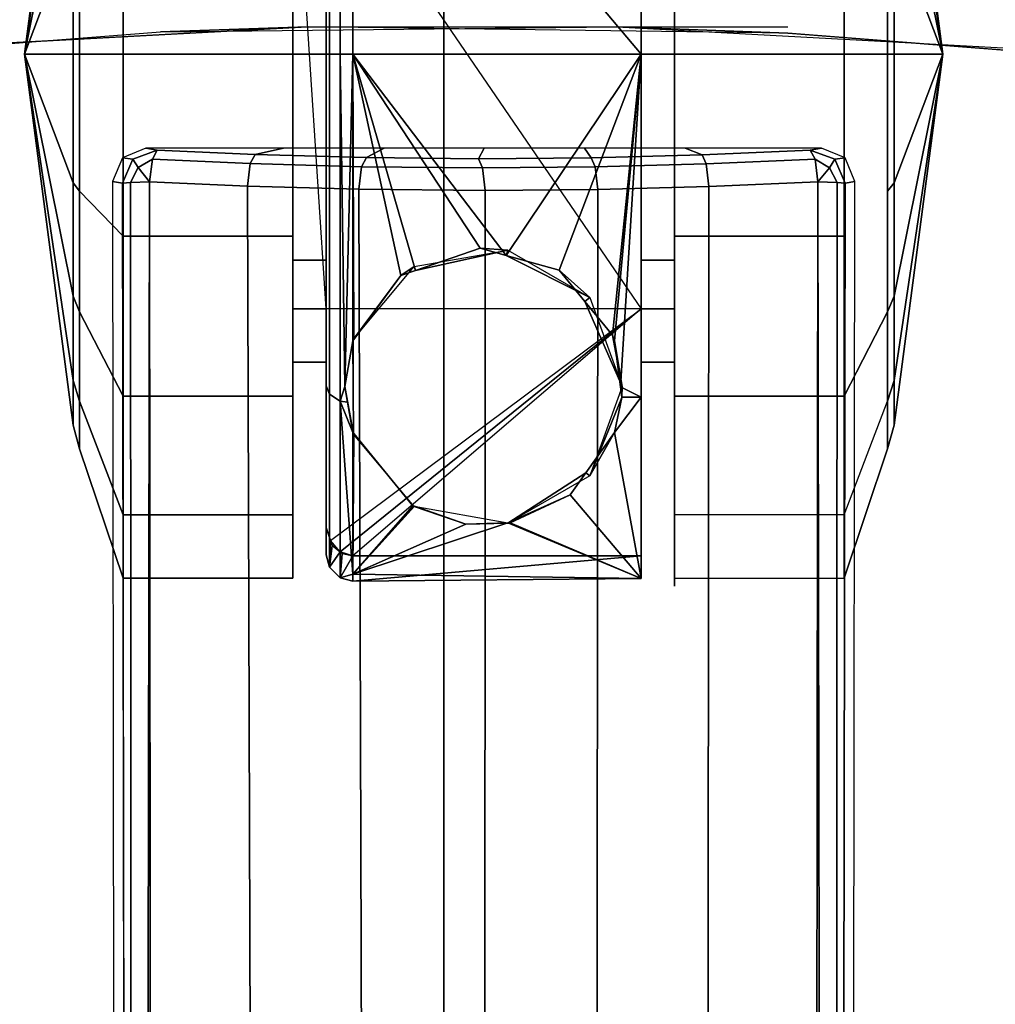
# Model space of a CAD drawing. Units: inches. Extents: x -279 to 242, y -118 to 89.
# Drawn here: x -65 to -63, y 69 to 71 of the extents above; entities that cross this region are included whole.
import ezdxf

# ---------------------------------------------------------------- set-up
doc = ezdxf.new("R2010")
doc.units = ezdxf.units.IN
doc.header["$MEASUREMENT"] = 0
for name, color, linetype in [('STORAGE', 4, 'Continuous'), ('STORAGE-REVEAL', 8, 'Continuous'), ('STORAGE-TOP', 4, 'Continuous'), ('TABLE-BASE', 6, 'Continuous'), ('TABLE-CASTER', 6, 'Continuous'), ('TABLE-TOPLAM', 6, 'Continuous'), ('ZAXIS', 7, 'Continuous')]:
    doc.layers.add(name, color=color, linetype=linetype)

# ---------------------------------------------------------------- blocks, each defined once
blk = doc.blocks.new('UDT1CS_30LS_0T')
at = {"layer": 'TABLE-BASE'}
for points in [[(-14.6543, 0.8154, 3.1441), (-14.6585, 0.8372, 2.5179), (-14.7115, 0.8153, 2.516), (-14.7087, 0.792, 3.1434)], [(-14.7087, 0.792, 3.1434), (-14.7115, 0.8153, 2.516), (-14.7335, 0.7623, 2.5153), (-14.7292, 0.7366, 3.1413)], [(-14.6564, 0.7971, 3.1903), (-14.6543, 0.8154, 3.1441), (-14.7087, 0.792, 3.1434), (-14.6896, 0.7799, 3.1906)], [(-4.6707, 0.7914, 3.6196), (-4.6696, 0.7996, 3.5955), (-14.6543, 0.8154, 3.1441), (-14.6564, 0.7971, 3.1903)], [(-14.6896, 0.7799, 3.1906), (-14.7087, 0.792, 3.1434), (-14.7292, 0.7366, 3.1413), (-14.7086, 0.7476, 3.1922)], [(-14.6896, 0.7799, 3.1906), (-14.7086, 0.7476, 3.1922), (-14.6576, 0.7538, 3.2147), (-14.6896, 0.7799, 3.1906)], [(-14.6564, 0.7971, 3.1903), (-14.6896, 0.7799, 3.1906), (-14.6576, 0.7538, 3.2147), (-14.6564, 0.7971, 3.1903)], [(-4.6712, 0.7707, 3.6345), (-4.6707, 0.7914, 3.6196), (-14.6564, 0.7971, 3.1903), (-14.6576, 0.7538, 3.2147)], [(-14.7292, 0.7366, 3.1413), (-14.7335, 0.7623, 2.5153), (-14.7336, 0.4552, 2.5149), (-14.7189, 0.4933, 3.171)], [(-14.6576, 0.7538, 3.2147), (-4.5473, 0.7426, 3.6704), (-4.6712, 0.7707, 3.6345), (-14.6576, 0.7538, 3.2147)], [(-14.7086, 0.7476, 3.1922), (-14.7292, 0.7366, 3.1413), (-14.7189, 0.4933, 3.171), (-14.6982, 0.5022, 3.2223)], [(-14.6576, 0.7538, 3.2147), (-14.7086, 0.7476, 3.1922), (-14.6982, 0.5022, 3.2223), (-14.6472, 0.5083, 3.2447)], [(-4.5473, 0.7426, 3.6704), (-14.6576, 0.7538, 3.2147), (-14.6472, 0.5083, 3.2447), (-4.5473, 0.4994, 3.7097)], [(-14.7189, 0.4933, 3.171), (-14.7336, 0.4552, 2.5149), (-14.7336, 0.2284, 2.5149), (-14.712, 0.2431, 3.1912)], [(-14.6982, 0.5022, 3.2223), (-14.7189, 0.4933, 3.171), (-14.712, 0.2431, 3.1912), (-14.6912, 0.2519, 3.2425)], [(-14.6472, 0.5083, 3.2447), (-14.6982, 0.5022, 3.2223), (-14.6912, 0.2519, 3.2425), (-14.6403, 0.2581, 3.2649)], [(-4.5473, 0.4994, 3.7097), (-14.6472, 0.5083, 3.2447), (-14.6403, 0.2581, 3.2649), (-4.5473, 0.2493, 3.7464)], [(-14.6912, 0.2519, 3.2425), (-14.712, 0.2431, 3.1912), (-14.7099, -0.0106, 3.1973), (-14.6891, -0.0017, 3.2486)], [(-14.6403, 0.2581, 3.2649), (-14.6912, 0.2519, 3.2425), (-14.6891, -0.0017, 3.2486), (-14.6381, 0.0045, 3.271)], [(-4.5473, 0.0009, 3.7675), (-4.5473, 0.2493, 3.7464), (-14.6403, 0.2581, 3.2649), (-14.6381, 0.0045, 3.271)], [(-14.712, 0.2431, 3.1912), (-14.7336, 0.2284, 2.5149), (-14.7336, 0.0021, 2.5149), (-14.7099, -0.0106, 3.1973)], [(-14.7099, -0.0106, 3.1973), (-14.7336, 0.0021, 2.5149), (-14.7336, -0.2238, 2.5149), (-14.7124, -0.2634, 3.1902)], [(-14.6381, 0.0045, 3.271), (-14.6891, -0.0017, 3.2486), (-14.6917, -0.2745, 3.2411), (-14.6408, -0.2806, 3.2636)], [(-14.6381, 0.0045, 3.271), (-14.6408, -0.2806, 3.2636), (-4.5473, -0.2497, 3.7464), (-4.5473, 0.0009, 3.7675)], [(-14.6891, -0.0017, 3.2486), (-14.7099, -0.0106, 3.1973), (-14.7124, -0.2634, 3.1902), (-14.6917, -0.2745, 3.2411)], [(-14.7124, -0.2634, 3.1902), (-14.7336, -0.2238, 2.5149), (-14.7336, -0.4503, 2.5149), (-14.7194, -0.5145, 3.1701)], [(-14.6917, -0.2745, 3.2411), (-14.7124, -0.2634, 3.1902), (-14.7194, -0.5145, 3.1701), (-14.6987, -0.5255, 3.221)], [(-4.5473, -0.2497, 3.7464), (-14.6408, -0.2806, 3.2636), (-14.6478, -0.5317, 3.2435), (-4.5473, -0.4998, 3.7097)], [(-14.6408, -0.2806, 3.2636), (-14.6917, -0.2745, 3.2411), (-14.6987, -0.5255, 3.221), (-14.6478, -0.5317, 3.2435)], [(-14.7194, -0.5145, 3.1701), (-14.7336, -0.4503, 2.5149), (-14.7336, -0.7605, 2.5149), (-14.7293, -0.7348, 3.141)], [(-4.5473, -0.4998, 3.7097), (-14.6478, -0.5317, 3.2435), (-14.6577, -0.752, 3.2143), (-4.5473, -0.743, 3.6704)], [(-14.6987, -0.5255, 3.221), (-14.7194, -0.5145, 3.1701), (-14.7293, -0.7348, 3.141), (-14.7087, -0.7458, 3.1919)], [(-14.6478, -0.5317, 3.2435), (-14.6987, -0.5255, 3.221), (-14.7087, -0.7458, 3.1919), (-14.6577, -0.752, 3.2143)], [(-14.7293, -0.7348, 3.141), (-14.7336, -0.7605, 2.5149), (-14.7117, -0.8135, 2.5157), (-14.7088, -0.7902, 3.143)], [(-14.7087, -0.7458, 3.1919), (-14.7293, -0.7348, 3.141), (-14.7088, -0.7902, 3.143), (-14.6898, -0.7781, 3.1903)], [(-14.6898, -0.7781, 3.1903), (-14.6577, -0.752, 3.2143), (-14.7087, -0.7458, 3.1919), (-14.6898, -0.7781, 3.1903)], [(-14.6565, -0.7953, 3.19), (-14.6577, -0.752, 3.2143), (-14.6898, -0.7781, 3.1903), (-14.6565, -0.7953, 3.19)], [(-14.6577, -0.752, 3.2143), (-4.6714, -0.7688, 3.6342), (-4.5473, -0.743, 3.6704), (-14.6577, -0.752, 3.2143)], [(-14.6577, -0.752, 3.2143), (-14.6565, -0.7953, 3.19), (-4.6709, -0.7895, 3.6193), (-4.6714, -0.7688, 3.6342)], [(-14.7088, -0.7902, 3.143), (-14.7117, -0.8135, 2.5157), (-14.6586, -0.8354, 2.5175), (-14.6544, -0.8135, 3.1437)], [(-14.6898, -0.7781, 3.1903), (-14.7088, -0.7902, 3.143), (-14.6544, -0.8135, 3.1437), (-14.6565, -0.7953, 3.19)], [(-14.6565, -0.7953, 3.19), (-14.6544, -0.8135, 3.1437), (-4.6698, -0.7978, 3.5952), (-4.6709, -0.7895, 3.6193)]]:
    blk.add_3dface(points, dxfattribs=at)
for points, invisible_edges in [([(-4.6696, 0.7996, 3.5955), (-4.6817, 0.8252, 2.863), (-14.6585, 0.8372, 2.5179), (-14.6543, 0.8154, 3.1441)], 1), ([(-14.6544, -0.8135, 3.1437), (-14.6586, -0.8354, 2.5175), (-4.6818, -0.8234, 2.8627), (-4.6698, -0.7978, 3.5952)], 4)]:
    blk.add_3dface(points, dxfattribs=dict(at, invisible_edges=invisible_edges))
at = {"layer": 'TABLE-CASTER'}
for points in [[(-14.9459, 1.0355, 1.1277), (-14.9459, 1.0355, 1.1277), (-15.6821, 0.9258, 0.7027), (-15.783, 0.9258, 1.2753)], [(-14.9459, 1.0355, 1.1277), (-14.9459, 1.0355, 1.1277), (-15.783, 0.9258, 1.2753), (-15.4923, 0.9258, 1.7788)], [(-15.2367, 0.9258, 0.3289), (-15.2367, 0.9258, 0.3289), (-15.6821, 0.9258, 0.7027), (-14.9459, 1.0355, 1.1277)], [(-15.4923, 0.9258, 1.7788), (-15.4923, 0.9258, 1.7788), (-14.9459, 0.9258, 1.9777), (-14.9459, 1.0355, 1.1277)], [(-14.9459, 1.0355, 1.1277), (-14.9459, 1.0355, 1.1277), (-14.9459, 0.9258, 0.2777), (-15.2367, 0.9258, 0.3289)], [(-14.9459, 1.0355, 1.1277), (-14.9459, 1.0355, 1.1277), (-14.6552, 0.9258, 0.3289), (-14.9459, 0.9258, 0.2777)], [(-14.9459, 1.0355, 1.1277), (-14.9459, 1.0355, 1.1277), (-14.2098, 0.9258, 0.7027), (-14.6552, 0.9258, 0.3289)], [(-14.9459, 1.0355, 1.1277), (-14.9459, 1.0355, 1.1277), (-14.1089, 0.9258, 1.2753), (-14.2098, 0.9258, 0.7027)], [(-14.9459, 1.0355, 1.1277), (-14.9459, 1.0355, 1.1277), (-14.9459, 0.9258, 1.9777), (-14.3996, 0.9258, 1.7788)], [(-14.3996, 0.9258, 1.7788), (-14.3996, 0.9258, 1.7788), (-14.1089, 0.9258, 1.2753), (-14.9459, 1.0355, 1.1277)], [(-14.9459, 0.813, 2.3277), (-14.9459, 0.9111, 2.0318), (-15.5271, 0.9111, 1.8203), (-15.7173, 0.813, 2.0469)], [(-15.4923, 0.9258, 1.7788), (-15.5271, 0.9111, 1.8203), (-14.9459, 0.9111, 2.0318), (-14.9459, 0.9258, 1.9777)], [(-14.9459, 0.9258, 0.2777), (-14.9459, 0.9111, 0.2235), (-15.2552, 0.9111, 0.278), (-15.2367, 0.9258, 0.3289)], [(-14.6552, 0.9258, 0.3289), (-14.6367, 0.9111, 0.278), (-14.9459, 0.9111, 0.2235), (-14.9459, 0.9258, 0.2777)], [(-14.9459, 0.9258, 1.9777), (-14.9459, 0.9111, 2.0318), (-14.3648, 0.9111, 1.8203), (-14.3996, 0.9258, 1.7788)], [(-14.1746, 0.813, 2.0469), (-14.3648, 0.9111, 1.8203), (-14.9459, 0.9111, 2.0318), (-14.9459, 0.813, 2.3277)], [(-14.2098, 0.9258, 0.7027), (-14.1629, 0.9111, 0.6756), (-14.6367, 0.9111, 0.278), (-14.6552, 0.9258, 0.3289)], [(-14.3996, 0.9258, 1.7788), (-14.3648, 0.9111, 1.8203), (-14.0555, 0.9111, 1.2847), (-14.1089, 0.9258, 1.2753)], [(-13.7642, 0.813, 1.336), (-14.0555, 0.9111, 1.2847), (-14.3648, 0.9111, 1.8203), (-14.1746, 0.813, 2.0469)], [(-14.1089, 0.9258, 1.2753), (-14.0555, 0.9111, 1.2847), (-14.1629, 0.9111, 0.6756), (-14.2098, 0.9258, 0.7027)], [(-13.9067, 0.813, 0.5277), (-14.1629, 0.9111, 0.6756), (-14.0555, 0.9111, 1.2847), (-13.7642, 0.813, 1.336)], [(-14.9459, 0.813, 2.3277), (-15.7173, 0.813, 2.0469), (-15.7173, 0.4305, 2.0469), (-14.9459, 0.4305, 2.3277)], [(-15.3564, 0.813, 0), (-14.5355, 0.813, 0), (-14.5355, 0.4305, 0), (-15.3564, 0.4305, 0)], [(-14.1746, 0.813, 2.0469), (-14.9459, 0.813, 2.3277), (-14.9459, 0.4305, 2.3277), (-14.1746, 0.4305, 2.0469)], [(-14.5355, 0.813, 0), (-13.9067, 0.813, 0.5277), (-13.9067, 0.4305, 0.5277), (-14.5355, 0.4305, 0)], [(-13.7642, 0.813, 1.336), (-14.1746, 0.813, 2.0469), (-14.1746, 0.4305, 2.0469), (-13.7642, 0.4305, 1.336)], [(-15.4108, 0.3557, 1.651), (-14.9459, 0.3557, 1.8277), (-14.9459, 0.4307, 1.8277), (-15.4108, 0.4307, 1.651)], [(-14.9459, 0.3557, 1.8277), (-14.481, 0.3557, 1.651), (-14.481, 0.4307, 1.651), (-14.9459, 0.4307, 1.8277)], [(-14.481, 0.3557, 1.651), (-14.2508, 0.3557, 1.2101), (-14.2508, 0.4307, 1.2101), (-14.481, 0.4307, 1.651)], [(-14.2508, 0.3557, 1.2101), (-14.3715, 0.3557, 0.7277), (-14.3715, 0.4307, 0.7277), (-14.2508, 0.4307, 1.2101)], [(-15.7195, 0.3557, 2.045), (-15.7195, 0.3557, 2.045), (-15.7173, -0.2943, 2.0391), (-14.9459, 0.3557, 2.3277)], [(-14.9459, -0.2943, 2.3277), (-14.9459, -0.2943, 2.3277), (-14.9459, 0.3557, 2.3277), (-15.7173, -0.2943, 2.0391)], [(-15.5204, -0.4293, 0.7277), (-15.5204, -0.4293, 0.7277), (-14.3715, 0.3557, 0.7277), (-14.3715, -0.3543, 0.7277)], [(-14.9459, 0.3557, 2.3277), (-14.9459, 0.3557, 2.3277), (-14.9459, -0.2943, 2.3277), (-14.4918, 0.0516, 2.2381)], [(-14.4918, 0.0516, 2.2381), (-14.4918, 0.0516, 2.2381), (-14.4583, 0.1706, 2.2241), (-14.9459, 0.3557, 2.3277)], [(-14.9459, 0.3557, 2.3277), (-14.4583, 0.1706, 2.2241), (-14.3875, 0.2288, 2.1865), (-14.3117, 0.291, 2.1463)], [(-14.9459, 0.3557, 2.3277), (-14.9459, 0.3557, 2.3277), (-14.1955, 0.3092, 2.062), (-14.1724, 0.3557, 2.045)], [(-14.1955, 0.3092, 2.062), (-14.1955, 0.3092, 2.062), (-14.9459, 0.3557, 2.3277), (-14.2991, 0.2957, 2.1384)], [(-14.9459, 0.3557, 2.3277), (-14.9459, 0.3557, 2.3277), (-14.3117, 0.291, 2.1463), (-14.2991, 0.2957, 2.1384)], [(-13.8232, -0.3223, 0.7277), (-13.8232, -0.3223, 0.7277), (-13.849, -0.3442, 0.7277), (-14.3715, 0.3557, 0.7277)], [(-13.8232, -0.3223, 0.7277), (-14.3715, 0.3557, 0.7277), (-13.8146, -0.2943, 0.7277), (-13.8232, -0.3223, 0.7277)], [(-14.1724, 0.3122, 2.045), (-14.1724, 0.3122, 2.045), (-14.1724, 0.3557, 2.045), (-14.1955, 0.3092, 2.062)], [(-14.0928, 0.2957, 1.9716), (-14.0928, 0.2957, 1.9716), (-14.1724, 0.3557, 2.045), (-14.1716, 0.3123, 2.0444)], [(-14.1724, 0.3557, 2.045), (-14.1724, 0.3557, 2.045), (-14.0928, 0.2957, 1.9716), (-13.7632, 0.3557, 1.3303)], [(-14.1724, 0.3122, 2.045), (-14.1724, 0.3122, 2.045), (-14.1716, 0.3123, 2.0444), (-14.1724, 0.3557, 2.045)], [(-13.7632, 0.3557, 1.3303), (-14.0928, 0.2957, 1.9716), (-14.0016, 0.2311, 1.8605), (-13.9519, 0.1959, 1.7998)], [(-13.8892, 0.0605, 1.6963), (-13.8892, 0.0605, 1.6963), (-13.7632, 0.3557, 1.3303), (-13.9519, 0.1959, 1.7998)], [(-13.7632, 0.3557, 1.3303), (-13.7632, 0.3557, 1.3303), (-13.8892, 0.0605, 1.6963), (-13.889, 0.055, 1.6959)], [(-13.889, 0.055, 1.6959), (-13.889, 0.055, 1.6959), (-13.7731, -0.2943, 1.3254), (-13.7632, 0.3557, 1.3303)], [(-13.8146, -0.2943, 0.7277), (-13.8146, -0.2943, 0.7277), (-13.8146, 0.3557, 0.7277), (-13.7575, -0.2943, 1.2939)], [(-13.7632, 0.3557, 1.3303), (-13.7632, 0.3557, 1.3303), (-13.7575, -0.2943, 1.2939), (-13.8146, 0.3557, 0.7277)], [(-13.7575, -0.2943, 1.2939), (-13.7575, -0.2943, 1.2939), (-13.7632, 0.3557, 1.3303), (-13.7731, -0.2943, 1.3254)], [(-14.1959, 0.3132, 2.5277), (-14.1959, 0.3132, 2.5277), (-14.3875, 0.2288, 2.1865), (-14.3968, 0.2401, 2.5277)], [(-14.3875, 0.2288, 2.1865), (-14.3875, 0.2288, 2.1865), (-14.1959, 0.3132, 2.5277), (-14.3117, 0.291, 2.1463)], [(-14.2991, 0.2957, 2.1384), (-14.2991, 0.2957, 2.1384), (-14.3117, 0.291, 2.1463), (-14.1959, 0.3132, 2.5277)], [(-14.1959, 0.3132, 2.5277), (-14.1724, 0.3122, 2.045), (-14.1955, 0.3092, 2.062), (-14.2991, 0.2957, 2.1384)], [(-13.9951, 0.2401, 2.5277), (-14.1716, 0.3123, 2.0444), (-14.1724, 0.3122, 2.045), (-14.1959, 0.3132, 2.5277)], [(-14.0928, 0.2957, 1.9716), (-14.0928, 0.2957, 1.9716), (-14.1716, 0.3123, 2.0444), (-13.9951, 0.2401, 2.5277)], [(-14.0928, 0.2957, 1.9716), (-14.0928, 0.2957, 1.9716), (-13.9951, 0.2401, 2.5277), (-14.0016, 0.2311, 1.8605)], [(-14.4918, 0.0516, 2.2381), (-14.4918, 0.0516, 2.2381), (-14.5037, 0.055, 2.5277), (-14.3968, 0.2401, 2.5277)], [(-14.3968, 0.2401, 2.5277), (-14.3968, 0.2401, 2.5277), (-14.4583, 0.1706, 2.2241), (-14.4918, 0.0516, 2.2381)], [(-14.4583, 0.1706, 2.2241), (-14.4583, 0.1706, 2.2241), (-14.3968, 0.2401, 2.5277), (-14.3875, 0.2288, 2.1865)], [(-13.8882, 0.055, 2.5277), (-13.8882, 0.055, 2.5277), (-14.0016, 0.2311, 1.8605), (-13.9951, 0.2401, 2.5277)], [(-14.0016, 0.2311, 1.8605), (-14.0016, 0.2311, 1.8605), (-13.8882, 0.055, 2.5277), (-13.9519, 0.1959, 1.7998)], [(-13.8882, 0.055, 2.5277), (-13.8882, 0.055, 2.5277), (-13.889, 0.055, 1.6959), (-13.9519, 0.1959, 1.7998)], [(-13.8892, 0.0605, 1.6963), (-13.8892, 0.0605, 1.6963), (-13.9519, 0.1959, 1.7998), (-13.889, 0.055, 1.6959)], [(-14.5083, -0.0072, 2.245), (-14.5083, -0.0072, 2.245), (-14.4918, 0.0516, 2.2381), (-14.9459, -0.2943, 2.3277)], [(-14.4918, 0.0516, 2.2381), (-14.4918, 0.0516, 2.2381), (-14.5083, -0.0072, 2.245), (-14.5037, 0.055, 2.5277)], [(-14.458, -0.1525, 2.2237), (-14.458, -0.1525, 2.2237), (-14.5037, 0.055, 2.5277), (-14.5083, -0.0072, 2.245)], [(-14.5037, 0.055, 2.5277), (-14.5037, 0.055, 2.5277), (-14.458, -0.1525, 2.2237), (-14.4666, -0.1555, 2.5277)], [(-13.9253, -0.1555, 2.5277), (-13.9253, -0.1555, 2.5277), (-13.886, -0.0394, 1.6903), (-13.8882, 0.055, 2.5277)], [(-13.889, 0.055, 1.6959), (-13.889, 0.055, 1.6959), (-13.8882, 0.055, 2.5277), (-13.886, -0.0394, 1.6903)], [(-13.7731, -0.2943, 1.3254), (-13.7731, -0.2943, 1.3254), (-13.889, 0.055, 1.6959), (-13.886, -0.0394, 1.6903)], [(-14.458, -0.1525, 2.2237), (-14.458, -0.1525, 2.2237), (-14.5083, -0.0072, 2.245), (-14.9459, -0.2943, 2.3277)], [(-13.886, -0.0394, 1.6903), (-13.886, -0.0394, 1.6903), (-13.9253, -0.1555, 2.5277), (-13.9261, -0.1552, 1.7599)], [(-13.886, -0.0394, 1.6903), (-13.886, -0.0394, 1.6903), (-13.9261, -0.1552, 1.7599), (-13.7731, -0.2943, 1.3254)], [(-14.9459, -0.2943, 2.3277), (-14.9459, -0.2943, 2.3277), (-14.4464, -0.1862, 2.2187), (-14.458, -0.1525, 2.2237)], [(-14.4464, -0.1862, 2.2187), (-14.4464, -0.1862, 2.2187), (-14.4666, -0.1555, 2.5277), (-14.458, -0.1525, 2.2237)], [(-13.9261, -0.1552, 1.7599), (-13.9261, -0.1552, 1.7599), (-13.9253, -0.1555, 2.5277), (-13.9275, -0.1592, 1.7623)], [(-13.9275, -0.1592, 1.7623), (-13.9275, -0.1592, 1.7623), (-13.7731, -0.2943, 1.3254), (-13.9261, -0.1552, 1.7599)], [(-14.4666, -0.1555, 2.5277), (-14.4666, -0.1555, 2.5277), (-14.4464, -0.1862, 2.2187), (-14.3028, -0.2929, 2.5277)], [(-13.9275, -0.1592, 1.7623), (-13.9253, -0.1555, 2.5277), (-14.0891, -0.2929, 2.5277), (-14.0899, -0.2918, 1.9678)], [(-13.7731, -0.2943, 1.3254), (-13.7731, -0.2943, 1.3254), (-13.9275, -0.1592, 1.7623), (-14.0899, -0.2918, 1.9678)], [(-14.4464, -0.1862, 2.2187), (-14.4464, -0.1862, 2.2187), (-14.9459, -0.2943, 2.3277), (-14.3022, -0.292, 2.1401)], [(-14.3022, -0.292, 2.1401), (-14.3022, -0.292, 2.1401), (-14.3028, -0.2929, 2.5277), (-14.4464, -0.1862, 2.2187)], [(-15.7173, -0.2943, 2.0391), (-15.7287, -0.3229, 2.0276), (-14.9459, -0.3229, 2.3204), (-14.9459, -0.2943, 2.3277)], [(-14.2991, -0.2943, 2.1384), (-14.2991, -0.2943, 2.1384), (-14.3022, -0.292, 2.1401), (-14.9459, -0.2943, 2.3277)], [(-14.1959, -0.3118, 2.0611), (-14.1959, -0.3118, 2.0611), (-14.9459, -0.2943, 2.3277), (-14.9459, -0.3229, 2.3204)], [(-14.9459, -0.2943, 2.3277), (-14.9459, -0.2943, 2.3277), (-14.1959, -0.3118, 2.0611), (-14.2991, -0.2943, 2.1384)], [(-14.3028, -0.2929, 2.5277), (-14.3028, -0.2929, 2.5277), (-14.3022, -0.292, 2.1401), (-14.2991, -0.2943, 2.1384)], [(-14.3028, -0.2929, 2.5277), (-14.3028, -0.2929, 2.5277), (-14.2991, -0.2943, 2.1384), (-14.0891, -0.2929, 2.5277)], [(-14.1959, -0.3118, 2.0611), (-14.1959, -0.3118, 2.0611), (-14.0891, -0.2929, 2.5277), (-14.2991, -0.2943, 2.1384)], [(-14.0891, -0.2929, 2.5277), (-14.0891, -0.2929, 2.5277), (-14.1959, -0.3118, 2.0611), (-14.1607, -0.3058, 2.0305)], [(-14.1959, -0.3118, 2.0611), (-14.1959, -0.3118, 2.0611), (-14.1632, -0.3229, 2.0276), (-14.1607, -0.3058, 2.0305)], [(-14.0928, -0.2943, 1.9716), (-14.0928, -0.2943, 1.9716), (-14.1607, -0.3058, 2.0305), (-14.1632, -0.3229, 2.0276)], [(-13.7731, -0.2943, 1.3254), (-13.7731, -0.2943, 1.3254), (-14.1632, -0.3229, 2.0276), (-13.7647, -0.3229, 1.2929)], [(-14.1632, -0.3229, 2.0276), (-14.1632, -0.3229, 2.0276), (-13.7731, -0.2943, 1.3254), (-14.0928, -0.2943, 1.9716)], [(-14.0928, -0.2943, 1.9716), (-14.0928, -0.2943, 1.9716), (-14.0891, -0.2929, 2.5277), (-14.1607, -0.3058, 2.0305)], [(-14.0891, -0.2929, 2.5277), (-14.0891, -0.2929, 2.5277), (-14.0928, -0.2943, 1.9716), (-14.0899, -0.2918, 1.9678)], [(-14.0899, -0.2918, 1.9678), (-14.0899, -0.2918, 1.9678), (-14.0928, -0.2943, 1.9716), (-13.7731, -0.2943, 1.3254)], [(-13.8197, -0.3179, 0.7277), (-13.8197, -0.3179, 0.7277), (-13.8146, -0.2943, 0.7277), (-13.7647, -0.3229, 1.2929)], [(-13.7575, -0.2943, 1.2939), (-13.7575, -0.2943, 1.2939), (-13.7647, -0.3229, 1.2929), (-13.8146, -0.2943, 0.7277)], [(-13.7647, -0.3229, 1.2929), (-13.7647, -0.3229, 1.2929), (-13.7575, -0.2943, 1.2939), (-13.7731, -0.2943, 1.3254)], [(-14.9459, -0.347, 2.2963), (-14.9459, -0.3229, 2.3204), (-15.7287, -0.3229, 2.0276), (-15.7129, -0.347, 2.0094)], [(-14.1632, -0.3229, 2.0276), (-14.1632, -0.3229, 2.0276), (-14.1959, -0.3118, 2.0611), (-14.9459, -0.3229, 2.3204)], [(-14.179, -0.347, 2.0094), (-14.1632, -0.3229, 2.0276), (-14.9459, -0.3229, 2.3204), (-14.9459, -0.347, 2.2963)], [(-13.7886, -0.347, 1.2896), (-13.7647, -0.3229, 1.2929), (-14.1632, -0.3229, 2.0276), (-14.179, -0.347, 2.0094)], [(-13.7886, -0.347, 1.2896), (-13.7886, -0.347, 1.2896), (-13.8374, -0.3403, 0.7277), (-13.8232, -0.3223, 0.7277)], [(-13.7647, -0.3229, 1.2929), (-13.7647, -0.3229, 1.2929), (-13.8232, -0.3223, 0.7277), (-13.8197, -0.3179, 0.7277)], [(-13.8232, -0.3223, 0.7277), (-13.8232, -0.3223, 0.7277), (-13.7647, -0.3229, 1.2929), (-13.7886, -0.347, 1.2896)], [(-15.6941, -0.3543, 1.9878), (-14.9459, -0.3543, 2.2677), (-14.9459, -0.347, 2.2963), (-15.7129, -0.347, 2.0094)], [(-15.4108, -0.4293, 1.651), (-14.9459, -0.4293, 1.8277), (-14.9459, -0.3543, 1.8277), (-15.4108, -0.3543, 1.651)], [(-14.9459, -0.3543, 2.2677), (-14.1978, -0.3543, 1.9878), (-14.179, -0.347, 2.0094), (-14.9459, -0.347, 2.2963)], [(-14.9459, -0.4293, 1.8277), (-14.481, -0.4293, 1.651), (-14.481, -0.3543, 1.651), (-14.9459, -0.3543, 1.8277)], [(-14.481, -0.4293, 1.651), (-14.2508, -0.4293, 1.2101), (-14.2508, -0.3543, 1.2101), (-14.481, -0.3543, 1.651)], [(-14.2508, -0.4293, 1.2101), (-14.3715, -0.4293, 0.7277), (-14.3715, -0.3543, 0.7277), (-14.2508, -0.3543, 1.2101)], [(-14.1978, -0.3543, 1.9878), (-13.8169, -0.3543, 1.2856), (-13.7886, -0.347, 1.2896), (-14.179, -0.347, 2.0094)], [(-13.849, -0.3442, 0.7277), (-13.7886, -0.347, 1.2896), (-13.8169, -0.3543, 1.2856), (-13.8784, -0.3543, 0.7277)], [(-13.8374, -0.3403, 0.7277), (-13.8374, -0.3403, 0.7277), (-13.7886, -0.347, 1.2896), (-13.849, -0.3442, 0.7277)], [(-15.7173, -0.8118, 2.0469), (-14.9459, -0.8118, 2.3277), (-14.9459, -0.4293, 2.3277), (-15.7173, -0.4293, 2.0469)], [(-14.5355, -0.8118, 0), (-15.3564, -0.8118, 0), (-15.3564, -0.4293, 0), (-14.5355, -0.4293, 0)], [(-14.9459, -0.8118, 2.3277), (-14.1746, -0.8118, 2.0469), (-14.1746, -0.4293, 2.0469), (-14.9459, -0.4293, 2.3277)], [(-13.9067, -0.8118, 0.5277), (-14.5355, -0.8118, 0), (-14.5355, -0.4293, 0), (-13.9067, -0.4293, 0.5277)], [(-14.1746, -0.8118, 2.0469), (-13.7642, -0.8118, 1.336), (-13.7642, -0.4293, 1.336), (-14.1746, -0.4293, 2.0469)], [(-13.7642, -0.8118, 1.336), (-13.9067, -0.8118, 0.5277), (-13.9067, -0.4293, 0.5277), (-13.7642, -0.4293, 1.336)], [(-15.7173, -0.8118, 2.0469), (-15.5271, -0.9098, 1.8203), (-14.9459, -0.9098, 2.0318), (-14.9459, -0.8118, 2.3277)], [(-14.9459, -0.8118, 2.3277), (-14.9459, -0.9098, 2.0318), (-14.3648, -0.9098, 1.8203), (-14.1746, -0.8118, 2.0469)], [(-13.9067, -0.8118, 0.5277), (-14.1629, -0.9098, 0.6756), (-14.6367, -0.9098, 0.278), (-14.5355, -0.8118, 0)], [(-14.1746, -0.8118, 2.0469), (-14.3648, -0.9098, 1.8203), (-14.0555, -0.9098, 1.2847), (-13.7642, -0.8118, 1.336)], [(-13.7642, -0.8118, 1.336), (-14.0555, -0.9098, 1.2847), (-14.1629, -0.9098, 0.6756), (-13.9067, -0.8118, 0.5277)], [(-14.9459, -0.9245, 1.9777), (-14.9459, -0.9098, 2.0318), (-15.5271, -0.9098, 1.8203), (-15.4923, -0.9245, 1.7788)], [(-15.2367, -0.9245, 0.3289), (-15.2552, -0.9098, 0.278), (-14.9459, -0.9098, 0.2235), (-14.9459, -0.9245, 0.2777)], [(-14.9459, -0.9245, 0.2777), (-14.9459, -0.9098, 0.2235), (-14.6367, -0.9098, 0.278), (-14.6552, -0.9245, 0.3289)], [(-14.3996, -0.9245, 1.7788), (-14.3648, -0.9098, 1.8203), (-14.9459, -0.9098, 2.0318), (-14.9459, -0.9245, 1.9777)], [(-14.6552, -0.9245, 0.3289), (-14.6367, -0.9098, 0.278), (-14.1629, -0.9098, 0.6756), (-14.2098, -0.9245, 0.7027)], [(-14.1089, -0.9245, 1.2753), (-14.0555, -0.9098, 1.2847), (-14.3648, -0.9098, 1.8203), (-14.3996, -0.9245, 1.7788)], [(-14.2098, -0.9245, 0.7027), (-14.1629, -0.9098, 0.6756), (-14.0555, -0.9098, 1.2847), (-14.1089, -0.9245, 1.2753)], [(-14.9459, -1.0343, 1.1277), (-14.9459, -1.0343, 1.1277), (-15.783, -0.9245, 1.2753), (-15.6821, -0.9245, 0.7027)], [(-15.4923, -0.9245, 1.7788), (-15.4923, -0.9245, 1.7788), (-15.783, -0.9245, 1.2753), (-14.9459, -1.0343, 1.1277)], [(-14.9459, -1.0343, 1.1277), (-14.9459, -1.0343, 1.1277), (-15.6821, -0.9245, 0.7027), (-15.2367, -0.9245, 0.3289)], [(-14.9459, -1.0343, 1.1277), (-14.9459, -1.0343, 1.1277), (-14.9459, -0.9245, 1.9777), (-15.4923, -0.9245, 1.7788)], [(-14.9459, -1.0343, 1.1277), (-14.9459, -1.0343, 1.1277), (-15.2367, -0.9245, 0.3289), (-14.9459, -0.9245, 0.2777)], [(-14.9459, -1.0343, 1.1277), (-14.9459, -1.0343, 1.1277), (-14.9459, -0.9245, 0.2777), (-14.6552, -0.9245, 0.3289)], [(-14.9459, -1.0343, 1.1277), (-14.9459, -1.0343, 1.1277), (-14.2098, -0.9245, 0.7027), (-14.1089, -0.9245, 1.2753)], [(-14.6552, -0.9245, 0.3289), (-14.6552, -0.9245, 0.3289), (-14.2098, -0.9245, 0.7027), (-14.9459, -1.0343, 1.1277)], [(-14.9459, -1.0343, 1.1277), (-14.9459, -1.0343, 1.1277), (-14.1089, -0.9245, 1.2753), (-14.3996, -0.9245, 1.7788)], [(-14.3996, -0.9245, 1.7788), (-14.3996, -0.9245, 1.7788), (-14.9459, -0.9245, 1.9777), (-14.9459, -1.0343, 1.1277)]]:
    blk.add_3dface(points, dxfattribs=at)
for points, invisible_edges in [([(-14.9459, 0.9111, 0.2235), (-14.9459, 0.9111, 0.2235), (-15.3564, 0.813, 0), (-15.2552, 0.9111, 0.278)], 6), ([(-15.3564, 0.813, 0), (-15.3564, 0.813, 0), (-14.9459, 0.9111, 0.2235), (-14.5355, 0.813, 0)], 6), ([(-14.6367, 0.9111, 0.278), (-14.6367, 0.9111, 0.278), (-14.5355, 0.813, 0), (-14.9459, 0.9111, 0.2235)], 6), ([(-14.5355, 0.813, 0), (-14.5355, 0.813, 0), (-14.6367, 0.9111, 0.278), (-14.1629, 0.9111, 0.6756)], 11), ([(-14.5355, 0.813, 0), (-14.5355, 0.813, 0), (-14.1629, 0.9111, 0.6756), (-13.9067, 0.813, 0.5277)], 6), ([(-13.7642, 0.813, 1.336), (-13.7642, 0.813, 1.336), (-13.7459, 0.4305, 1.1277), (-13.9067, 0.813, 0.5277)], 6), ([(-13.9067, 0.4305, 0.5277), (-13.9067, 0.4305, 0.5277), (-13.9067, 0.813, 0.5277), (-13.7459, 0.4305, 1.1277)], 6), ([(-13.7642, 0.813, 1.336), (-13.7642, 0.813, 1.336), (-13.7642, 0.4305, 1.336), (-13.7459, 0.4305, 1.1277)], 11), ([(-15.7173, 0.4305, 2.0469), (-15.7173, 0.4305, 2.0469), (-14.9459, 0.4305, 1.8277), (-14.9459, 0.4305, 2.3277)], 6), ([(-14.9459, 0.4305, 1.8277), (-14.9459, 0.4305, 1.8277), (-15.7173, 0.4305, 2.0469), (-15.4108, 0.4305, 1.651)], 6), ([(-15.2033, 0.1582, 0.7277), (-15.2033, 0.1582, 0.7277), (-15.5204, 0.4307, 0.7277), (-14.3715, 0.4307, 0.7277)], 11), ([(-15.5204, 0.4305, 0.7277), (-15.5204, 0.4305, 0.7277), (-15.3564, 0.4305, 0), (-14.3715, 0.4305, 0.7277)], 6), ([(-14.5355, 0.4305, 0), (-14.5355, 0.4305, 0), (-14.3715, 0.4305, 0.7277), (-15.3564, 0.4305, 0)], 6), ([(-14.3715, 0.3557, 0.7277), (-14.3715, 0.3557, 0.7277), (-15.2033, 0.1582, 0.7277), (-14.3715, 0.4307, 0.7277)], 6), ([(-14.9459, 0.4305, 2.3277), (-14.9459, 0.4305, 2.3277), (-14.481, 0.4305, 1.651), (-14.1746, 0.4305, 2.0469)], 6), ([(-14.481, 0.4305, 1.651), (-14.481, 0.4305, 1.651), (-14.9459, 0.4305, 2.3277), (-14.9459, 0.4305, 1.8277)], 6), ([(-14.3715, 0.4305, 0.7277), (-14.3715, 0.4305, 0.7277), (-14.5355, 0.4305, 0), (-13.9067, 0.4305, 0.5277)], 11), ([(-14.2508, 0.4305, 1.2101), (-14.2508, 0.4305, 1.2101), (-14.1746, 0.4305, 2.0469), (-14.481, 0.4305, 1.651)], 6), ([(-14.3715, 0.4305, 0.7277), (-14.3715, 0.4305, 0.7277), (-13.7459, 0.4305, 1.1277), (-14.2508, 0.4305, 1.2101)], 6), ([(-13.7459, 0.4305, 1.1277), (-13.7459, 0.4305, 1.1277), (-14.3715, 0.4305, 0.7277), (-13.9067, 0.4305, 0.5277)], 6), ([(-14.1746, 0.4305, 2.0469), (-14.1746, 0.4305, 2.0469), (-14.2508, 0.4305, 1.2101), (-13.7642, 0.4305, 1.336)], 6), ([(-13.7459, 0.4305, 1.1277), (-13.7459, 0.4305, 1.1277), (-13.7642, 0.4305, 1.336), (-14.2508, 0.4305, 1.2101)], 13), ([(-14.9459, 0.3557, 2.3277), (-14.9459, 0.3557, 2.3277), (-15.4108, 0.3557, 1.651), (-15.7195, 0.3557, 2.045)], 6), ([(-15.5204, -0.3543, 0.7277), (-15.5204, -0.3543, 0.7277), (-14.3715, 0.3557, 0.7277), (-15.5204, -0.4293, 0.7277)], 6), ([(-15.4108, 0.3557, 1.651), (-15.4108, 0.3557, 1.651), (-14.9459, 0.3557, 2.3277), (-14.9459, 0.3557, 1.8277)], 6), ([(-15.2033, 0.1582, 0.7277), (-15.2033, 0.1582, 0.7277), (-14.3715, 0.3557, 0.7277), (-15.2033, -0.1568, 0.7277)], 6), ([(-14.1724, 0.3557, 2.045), (-14.1724, 0.3557, 2.045), (-14.9459, 0.3557, 1.8277), (-14.9459, 0.3557, 2.3277)], 6), ([(-14.9459, 0.3557, 1.8277), (-14.9459, 0.3557, 1.8277), (-14.1724, 0.3557, 2.045), (-14.481, 0.3557, 1.651)], 6), ([(-13.7632, 0.3557, 1.3303), (-13.7632, 0.3557, 1.3303), (-14.481, 0.3557, 1.651), (-14.1724, 0.3557, 2.045)], 6), ([(-14.481, 0.3557, 1.651), (-14.481, 0.3557, 1.651), (-13.7632, 0.3557, 1.3303), (-14.2508, 0.3557, 1.2101)], 6), ([(-14.2508, 0.3557, 1.2101), (-14.2508, 0.3557, 1.2101), (-13.8146, 0.3557, 0.7277), (-14.3715, 0.3557, 0.7277)], 2), ([(-14.3715, 0.3557, 0.7277), (-14.3715, 0.3557, 0.7277), (-13.8784, -0.3543, 0.7277), (-14.3715, -0.3543, 0.7277)], 11), ([(-13.8784, -0.3543, 0.7277), (-13.8784, -0.3543, 0.7277), (-14.3715, 0.3557, 0.7277), (-13.849, -0.3442, 0.7277)], 6), ([(-13.8146, -0.2943, 0.7277), (-13.8146, -0.2943, 0.7277), (-14.3715, 0.3557, 0.7277), (-13.8146, 0.3557, 0.7277)], 2), ([(-13.8146, 0.3557, 0.7277), (-13.8146, 0.3557, 0.7277), (-14.2508, 0.3557, 1.2101), (-13.7632, 0.3557, 1.3303)], 6), ([(-13.8197, -0.3179, 0.7277), (-13.8197, -0.3179, 0.7277), (-13.8232, -0.3223, 0.7277), (-13.8146, -0.2943, 0.7277)], 4), ([(-13.849, -0.3442, 0.7277), (-13.849, -0.3442, 0.7277), (-13.8232, -0.3223, 0.7277), (-13.8374, -0.3403, 0.7277)], 2), ([(-15.6941, -0.3543, 1.9878), (-15.6941, -0.3543, 1.9878), (-14.9459, -0.3543, 1.8277), (-14.9459, -0.3543, 2.2677)], 6), ([(-14.9459, -0.3543, 1.8277), (-14.9459, -0.3543, 1.8277), (-15.6941, -0.3543, 1.9878), (-15.4108, -0.3543, 1.651)], 6), ([(-15.5204, -0.4293, 0.7277), (-15.5204, -0.4293, 0.7277), (-14.3715, -0.3543, 0.7277), (-14.3715, -0.4293, 0.7277)], 2), ([(-14.9459, -0.3543, 2.2677), (-14.9459, -0.3543, 2.2677), (-14.481, -0.3543, 1.651), (-14.1978, -0.3543, 1.9878)], 6), ([(-14.481, -0.3543, 1.651), (-14.481, -0.3543, 1.651), (-14.9459, -0.3543, 2.2677), (-14.9459, -0.3543, 1.8277)], 6), ([(-14.2508, -0.3543, 1.2101), (-14.2508, -0.3543, 1.2101), (-14.1978, -0.3543, 1.9878), (-14.481, -0.3543, 1.651)], 6), ([(-13.8169, -0.3543, 1.2856), (-13.8169, -0.3543, 1.2856), (-14.3715, -0.3543, 0.7277), (-13.8784, -0.3543, 0.7277)], 2), ([(-14.3715, -0.3543, 0.7277), (-14.3715, -0.3543, 0.7277), (-13.8169, -0.3543, 1.2856), (-14.2508, -0.3543, 1.2101)], 6), ([(-14.1978, -0.3543, 1.9878), (-14.1978, -0.3543, 1.9878), (-14.2508, -0.3543, 1.2101), (-13.8169, -0.3543, 1.2856)], 6), ([(-14.9459, -0.4293, 2.3277), (-14.9459, -0.4293, 2.3277), (-15.4108, -0.4293, 1.651), (-15.7173, -0.4293, 2.0469)], 6), ([(-14.3715, -0.4293, 0.7277), (-14.3715, -0.4293, 0.7277), (-14.5355, -0.4293, 0), (-15.5204, -0.4293, 0.7277)], 6), ([(-15.3564, -0.4293, 0), (-15.3564, -0.4293, 0), (-15.5204, -0.4293, 0.7277), (-14.5355, -0.4293, 0)], 6), ([(-15.4108, -0.4293, 1.651), (-15.4108, -0.4293, 1.651), (-14.9459, -0.4293, 2.3277), (-14.9459, -0.4293, 1.8277)], 6), ([(-14.1746, -0.4293, 2.0469), (-14.1746, -0.4293, 2.0469), (-14.9459, -0.4293, 1.8277), (-14.9459, -0.4293, 2.3277)], 6), ([(-14.9459, -0.4293, 1.8277), (-14.9459, -0.4293, 1.8277), (-14.1746, -0.4293, 2.0469), (-14.481, -0.4293, 1.651)], 6), ([(-14.5355, -0.4293, 0), (-14.5355, -0.4293, 0), (-14.3715, -0.4293, 0.7277), (-13.9067, -0.4293, 0.5277)], 6), ([(-13.7642, -0.4293, 1.336), (-13.7642, -0.4293, 1.336), (-14.481, -0.4293, 1.651), (-14.1746, -0.4293, 2.0469)], 6), ([(-14.481, -0.4293, 1.651), (-14.481, -0.4293, 1.651), (-13.7642, -0.4293, 1.336), (-14.2508, -0.4293, 1.2101)], 6), ([(-14.2508, -0.4293, 1.2101), (-14.2508, -0.4293, 1.2101), (-13.9067, -0.4293, 0.5277), (-14.3715, -0.4293, 0.7277)], 6), ([(-13.9067, -0.4293, 0.5277), (-13.9067, -0.4293, 0.5277), (-14.2508, -0.4293, 1.2101), (-13.7642, -0.4293, 1.336)], 6), ([(-14.5355, -0.8118, 0), (-14.5355, -0.8118, 0), (-14.9459, -0.9098, 0.2235), (-15.3564, -0.8118, 0)], 6), ([(-15.2552, -0.9098, 0.278), (-15.2552, -0.9098, 0.278), (-15.3564, -0.8118, 0), (-14.9459, -0.9098, 0.2235)], 6), ([(-14.9459, -0.9098, 0.2235), (-14.9459, -0.9098, 0.2235), (-14.5355, -0.8118, 0), (-14.6367, -0.9098, 0.278)], 6)]:
    blk.add_3dface(points, dxfattribs=dict(at, invisible_edges=invisible_edges))
at = {"layer": 'TABLE-TOPLAM'}
for points, invisible_edges in [([(-14.9928, 0.6867, 27.324), (-14.927, 1.5294, 27.324), (14.6643, 2.4091, 27.324), (14.7996, 1.382, 27.324)], 10), ([(-15.0069, 0.3011, 28.5), (14.8151, 1.2113, 28.5), (14.6942, 2.2229, 28.5), (-14.9585, 1.1994, 28.5)], 15), ([(-15.0073, -0.3961, 27.324), (-15.0073, 0.6864, 27.324), (14.7996, 1.382, 27.324), (14.8673, 0.1564, 27.324)], 10), ([(14.8151, 1.2113, 28.5), (-15.0069, 0.3011, 28.5), (-14.996, -0.7273, 28.5), (14.8687, -0.1091, 28.5)], 15), ([(-14.9578, -1.3168, 27.324), (-15.0073, -0.3961, 27.324), (14.8673, 0.1564, 27.324), (14.8353, -1.0554, 27.324)], 10), ([(14.8687, -0.1091, 28.5), (-14.996, -0.7273, 28.5), (-14.9199, -1.7039, 28.5), (14.8155, -1.3156, 28.5)], 15)]:
    blk.add_3dface(points, dxfattribs=dict(at, invisible_edges=invisible_edges))
for points in [[(-14.9585, 1.1994, 28.5), (-14.927, 1.5294, 27.324), (-14.9928, 0.6864, 27.324), (-15.0069, 0.3011, 28.5)], [(-15.0069, 0.3011, 28.5), (-14.9928, 0.6864, 27.324), (-15.0073, -0.3961, 27.324), (-14.996, -0.7273, 28.5)], [(-14.996, -0.7273, 28.5), (-15.0073, -0.3961, 27.324), (-14.9578, -1.3168, 27.324), (-14.9199, -1.7039, 28.5)]]:
    blk.add_3dface(points, dxfattribs=at)
blk = doc.blocks.new('RTC2-4220_0T')
at = {"layer": 'STORAGE-TOP'}
for points in [[(0, 0, 2), (0, 0), (0, -20), (0, -20, 2)], [(0, 0), (42, 0), (42, -20), (0, -20)], [(42, -20, 2), (42, 0, 2), (0, 0, 2), (0, -20, 2)], [(42, -20, 2), (42, -20), (42, 0), (42, 0, 2)]]:
    blk.add_3dface(points, dxfattribs=at)
blk = doc.blocks.new('BMERIDIANLATFILEBASE-B2-42X20T')
at = {"layer": 'STORAGE', "linetype": 'Continuous'}
for points in [[(0, -20, 1.5295), (0, 0, 1.5295), (0, 0, 0.062), (0, -20, 0.062)], [(42, -20, 1.5307), (42, 0, 1.5307), (42, 0, 0.062), (42, -20, 0.062)]]:
    blk.add_3dface(points, dxfattribs=at)
at = {"layer": 'STORAGE-REVEAL', "linetype": 'Continuous', "invisible_edges": 8}
for points in [[(0, -19.344, 1.562), (0, -19.344, 1.5295), (0, 0, 1.5295), (0, 0, 1.562)], [(42, -19.344, 1.562), (42, -19.344, 1.5307), (42, 0, 1.5307), (42, 0, 1.562)]]:
    blk.add_3dface(points, dxfattribs=at)
blk = doc.blocks.new('B26SEKCT')
at = {"layer": 'STORAGE'}
for points in [[(0, -20, 13.0925), (0, -20, 0.0325), (0, 0, 0.0325), (0, 0, 13.0925)], [(42, -20, 13.0938), (42, -20, 0.0312), (42, 0, 0.0312), (42, 0, 13.0938)]]:
    blk.add_3dface(points, dxfattribs=at)
at = {"layer": 'STORAGE-REVEAL', "invisible_edges": 8}
for points in [[(0, -20, 13.125), (0, -20, 13.0925), (0, 0, 13.0925), (0, 0, 13.125)], [(0, 0), (0, 0, 0.0325), (0, -20, 0.0325), (0, -20)], [(42, -20, 13.125), (42, -20, 13.0938), (42, 0, 13.0938), (42, 0, 13.125)], [(42, 0), (42, 0, 0.0312), (42, -20, 0.0312), (42, -20)]]:
    blk.add_3dface(points, dxfattribs=at)
blk = doc.blocks.new('BMERIDIANLATFILETOP-T2-42X20T')
at = {"layer": 'STORAGE', "linetype": 'Continuous'}
for points, invisible_edges in [([(0, -20, 1.25), (0, -20, 0.0625), (0, 0, 0.0625), (0, 0, 1.25)], 2), ([(0, -19.344, 0.0625), (0, -19.344, 0.0312), (0, 0, 0.0312), (0, 0, 0.0625)], 10), ([(42, -19.344, 0.0625), (42, -19.344, 0.0312), (42, 0, 0.0312), (42, 0, 0.0625)], 10), ([(42, -20, 1.25), (42, -20, 0.0625), (42, 0, 0.0625), (42, 0, 1.25)], 2)]:
    blk.add_3dface(points, dxfattribs=dict(at, invisible_edges=invisible_edges))
blk.add_3dface([(42, -20, 1.25), (42, 0, 1.25), (0, 0, 1.25), (0, -20, 1.25)], dxfattribs=at)
at = {"layer": 'STORAGE-REVEAL', "linetype": 'Continuous', "invisible_edges": 8}
for points in [[(0, 0), (0, 0, 0.0312), (0, -19.344, 0.0312), (0, -19.344)], [(42, 0), (42, 0, 0.0312), (42, -19.344, 0.0312), (42, -19.344)]]:
    blk.add_3dface(points, dxfattribs=at)
blk = doc.blocks.new('R26-4220-1_0P')
at = {"layer": 'STORAGE'}
for p, q in [((0, 0), (0, -20)), ((42, -20), (42, 0))]:
    blk.add_line(p, q, dxfattribs=at)

msp = doc.modelspace()

# ---------------------------------------------------------------- block references
for name, p in [('BMERIDIANLATFILEBASE-B2-42X20T', (-106.3601, 83.9623)), ('B26SEKCT', (-106.3601, 83.9623, 1.5)), ('BMERIDIANLATFILETOP-T2-42X20T', (-106.3601, 83.9623, 14.625)), ('R26-4220-1_0P', (-106.3601, 83.9623)), ('BMERIDIANLATFILEBASE-B2-42X20T', (-64.3601, 83.9623)), ('B26SEKCT', (-64.3601, 83.9623, 1.5)), ('BMERIDIANLATFILETOP-T2-42X20T', (-64.3601, 83.9623, 14.625)), ('R26-4220-1_0P', (-64.3601, 83.9623))]:
    msp.add_blockref(name, p)
at = {"layer": 'ZAXIS'}
for p in [(-106.3601, 83.9623, 15.875), (-64.3601, 83.9623, 15.875)]:
    msp.add_blockref('RTC2-4220_0T', p, dxfattribs=at)
at = {"layer": 'ZAXIS', "rotation": 270}
msp.add_blockref('UDT1CS_30LS_0T', (-64.2712, 55.794), dxfattribs=at)

doc.saveas('drawing.dxf')
